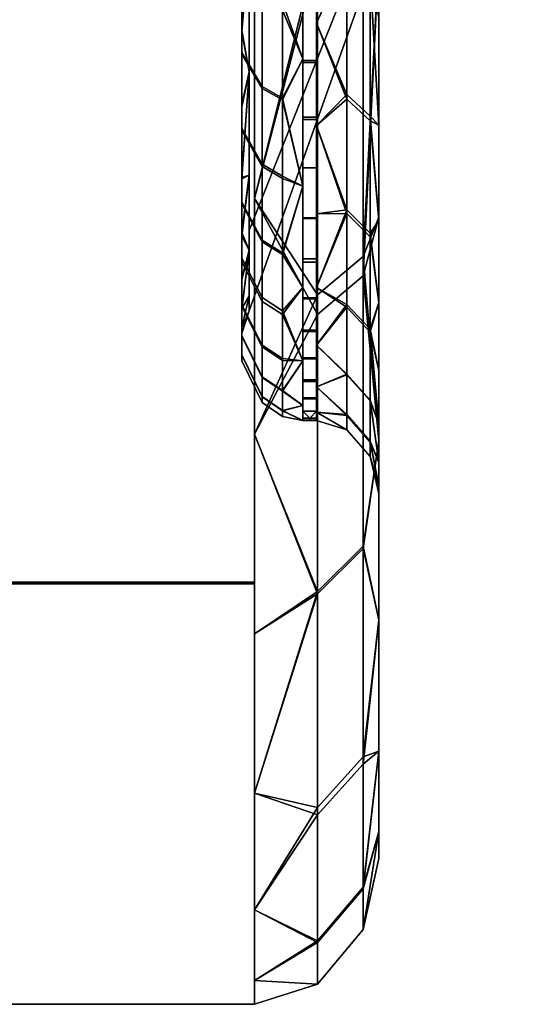
# Model space of a CAD drawing. Units: metres. Extents: x -0.476 to 0.123, y -0.266 to 0.261.
# Drawn here: x 0.113 to 0.118, y -0.264 to -0.255 of the extents above; entities that cross this region are included whole.
import ezdxf

# ---------------------------------------------------------------- set-up
doc = ezdxf.new("R2010")
doc.units = ezdxf.units.M
doc.header["$MEASUREMENT"] = 0
doc.layers.add('72_NURUS_FLT_D3_FLT_T_CASTOR', color=7, linetype='Continuous')
doc.layers.add('72_NURUS_INSERT', color=7, linetype='Continuous')

# ---------------------------------------------------------------- blocks, each defined once
blk = doc.blocks.new('72NURUS_FLT_D3_FLAT_T_CASTOR')
at = {"color": 0, "invisible_edges": 12}
for points in [[(0.2759391, -0.2150897, 0.000915), (0.2699061, -0.2150897, 0.000915), (0.2699061, -0.2271379, 0.0092522)], [(0.2699061, -0.2271379, 0.0092522), (0.2759391, -0.2271379, 0.0092522), (0.2759391, -0.2150897, 0.000915)], [(0.2759391, -0.2271242, 0.0340614), (0.2699061, -0.2271242, 0.0340614), (0.2699061, -0.2159022, 0.0421303)], [(0.2699061, -0.2159022, 0.0421303), (0.2759391, -0.2159022, 0.0421303), (0.2759391, -0.2271242, 0.0340614)], [(0.2769931, -0.2206658, 0.0391235), (0.2765526, -0.2209581, 0.0395459), (0.2765526, -0.2243354, 0.0369271)], [(0.2765526, -0.2243354, 0.0369271), (0.2769931, -0.2239635, 0.0365665), (0.2769931, -0.2206658, 0.0391235)], [(0.2765526, -0.2210701, 0.0038202), (0.2769931, -0.2207752, 0.0042409), (0.2769931, -0.2241517, 0.0069079)], [(0.2758189, -0.2208874, 0.011676), (0.275817, -0.22109, 0.0115119), (0.275817, -0.2219858, 0.0126196)], [(0.275817, -0.2219858, 0.0126196), (0.2758189, -0.2217686, 0.0127658), (0.2758189, -0.2208874, 0.011676)], [(0.275817, -0.2211604, 0.0317029), (0.2758189, -0.2209566, 0.0315401), (0.2758189, -0.2217855, 0.030506)], [(0.275817, -0.2219858, 0.0126196), (0.275817, -0.22109, 0.0115119), (0.2760136, -0.2213996, 0.0112611)], [(0.2769931, -0.2241517, 0.0069079), (0.2765526, -0.2245281, 0.0065516), (0.2765526, -0.2210701, 0.0038202)], [(0.2770619, -0.2212325, 0.0103306), (0.276836, -0.2210439, 0.0104993), (0.276836, -0.2224395, 0.0121246)], [(0.276836, -0.22105, 0.0327892), (0.2770619, -0.2212388, 0.0329578), (0.2770619, -0.2226043, 0.0313739)], [(0.2770619, -0.2226043, 0.0313739), (0.276836, -0.2223952, 0.0312289), (0.276836, -0.22105, 0.0327892)], [(0.2758189, -0.2217855, 0.030506), (0.275817, -0.2220029, 0.0306519), (0.275817, -0.2211604, 0.0317029)], [(0.275817, -0.2211604, 0.0317029), (0.275817, -0.2220029, 0.0306519), (0.2760136, -0.2223351, 0.0308747)], [(0.2760136, -0.2223351, 0.0308747), (0.2760136, -0.2214717, 0.0319517), (0.275817, -0.2211604, 0.0317029)], [(0.276836, -0.2224395, 0.0121246), (0.2770619, -0.2226493, 0.0119805), (0.2770619, -0.2212325, 0.0103306)], [(0.2760136, -0.2213996, 0.0112611), (0.2760136, -0.2223176, 0.0123963), (0.275817, -0.2219858, 0.0126196)], [(0.2760136, -0.2213996, 0.0112611), (0.276212, -0.2215028, 0.0111775), (0.276212, -0.2224281, 0.0123218)], [(0.276212, -0.2224281, 0.0123218), (0.2760136, -0.2223176, 0.0123963), (0.2760136, -0.2213996, 0.0112611)], [(0.276212, -0.2215755, 0.0320347), (0.2760136, -0.2214717, 0.0319517), (0.2760136, -0.2223351, 0.0308747)], [(0.2764105, -0.2214803, 0.0322007), (0.2765424, -0.2214803, 0.0322007), (0.2765424, -0.2220644, 0.0315104)], [(0.2765424, -0.2220644, 0.0315104), (0.2764105, -0.2220644, 0.0315104), (0.2764105, -0.2214803, 0.0322007)], [(0.2764105, -0.2220842, 0.0118092), (0.2765424, -0.2220842, 0.0118092), (0.2765424, -0.2214971, 0.0111129)], [(0.2765424, -0.2214971, 0.0111129), (0.2764105, -0.2214971, 0.0111129), (0.2764105, -0.2220842, 0.0118092)], [(0.2760136, -0.2223351, 0.0308747), (0.276212, -0.2224458, 0.0309489), (0.276212, -0.2215755, 0.0320347)], [(0.2758189, -0.2217686, 0.0127658), (0.275817, -0.2219858, 0.0126196), (0.275817, -0.222742, 0.0137458)], [(0.275817, -0.222742, 0.0137458), (0.2758189, -0.2225127, 0.0138737), (0.2758189, -0.2217686, 0.0127658)], [(0.275817, -0.2220029, 0.0306519), (0.2758189, -0.2217855, 0.030506), (0.2758189, -0.2224912, 0.0294561)], [(0.275817, -0.222742, 0.0137458), (0.275817, -0.2219858, 0.0126196), (0.2760136, -0.2223176, 0.0123963)], [(0.2758189, -0.2224912, 0.0294561), (0.275817, -0.2227202, 0.0295847), (0.275817, -0.2220029, 0.0306519)], [(0.2760136, -0.2230702, 0.0297811), (0.2760136, -0.2223351, 0.0308747), (0.275817, -0.2220029, 0.0306519)], [(0.275817, -0.2220029, 0.0306519), (0.275817, -0.2227202, 0.0295847), (0.2760136, -0.2230702, 0.0297811)], [(0.2764105, -0.2220644, 0.0315104), (0.2765424, -0.2220644, 0.0315104), (0.2765424, -0.2226142, 0.0307822)], [(0.2765424, -0.2226142, 0.0307822), (0.2764105, -0.2226142, 0.0307822), (0.2764105, -0.2220644, 0.0315104)], [(0.2764105, -0.2226358, 0.012543), (0.2765424, -0.2226358, 0.012543), (0.2765424, -0.2220842, 0.0118092)], [(0.2765424, -0.2220842, 0.0118092), (0.2764105, -0.2220842, 0.0118092), (0.2764105, -0.2226358, 0.012543)], [(0.2760136, -0.2223176, 0.0123963), (0.2760136, -0.2230925, 0.0135503), (0.275817, -0.222742, 0.0137458)], [(0.2760136, -0.2223176, 0.0123963), (0.276212, -0.2224281, 0.0123218), (0.276212, -0.2232093, 0.0134851)], [(0.276212, -0.2232093, 0.0134851), (0.2760136, -0.2230925, 0.0135503), (0.2760136, -0.2223176, 0.0123963)], [(0.276212, -0.2224458, 0.0309489), (0.2760136, -0.2223351, 0.0308747), (0.2760136, -0.2230702, 0.0297811)], [(0.2760136, -0.2230702, 0.0297811), (0.276212, -0.2231868, 0.0298465), (0.276212, -0.2224458, 0.0309489)], [(0.276836, -0.2223952, 0.0312289), (0.2770619, -0.2226043, 0.0313739), (0.2770619, -0.2237372, 0.0296706)], [(0.2770619, -0.2237372, 0.0296706), (0.276836, -0.2235113, 0.0295511), (0.276836, -0.2223952, 0.0312289)], [(0.2770619, -0.2226493, 0.0119805), (0.276836, -0.2224395, 0.0121246), (0.276836, -0.2235471, 0.0138059)], [(0.275817, -0.2227202, 0.0295847), (0.2758189, -0.2224912, 0.0294561), (0.2758189, -0.2232125, 0.0281396)], [(0.2758189, -0.2225127, 0.0138737), (0.275817, -0.222742, 0.0137458), (0.275817, -0.2234387, 0.0150181)], [(0.275817, -0.2234387, 0.0150181), (0.2758189, -0.223198, 0.0151254), (0.2758189, -0.2225127, 0.0138737)], [(0.2764105, -0.2226142, 0.0307822), (0.2765424, -0.2226142, 0.0307822), (0.2765424, -0.2231047, 0.0300517)], [(0.2765424, -0.2231047, 0.0300517), (0.2764105, -0.2231047, 0.0300517), (0.2764105, -0.2226142, 0.0307822)], [(0.2764105, -0.2231066, 0.013246), (0.2765424, -0.2231066, 0.013246), (0.2765424, -0.2226358, 0.012543)], [(0.2765424, -0.2226358, 0.012543), (0.2764105, -0.2226358, 0.012543), (0.2764105, -0.2231066, 0.013246)], [(0.276836, -0.2235471, 0.0138059), (0.2770619, -0.2237736, 0.0136873), (0.2770619, -0.2226493, 0.0119805)], [(0.2758189, -0.2232125, 0.0281396), (0.275817, -0.2234534, 0.0282465), (0.275817, -0.2227202, 0.0295847)], [(0.275817, -0.2227202, 0.0295847), (0.275817, -0.2234534, 0.0282465), (0.2760136, -0.2238215, 0.0284098)], [(0.2760136, -0.2238215, 0.0284098), (0.2760136, -0.2230702, 0.0297811), (0.275817, -0.2227202, 0.0295847)], [(0.275817, -0.2234387, 0.0150181), (0.275817, -0.222742, 0.0137458), (0.2760136, -0.2230925, 0.0135503)], [(0.2760136, -0.2230925, 0.0135503), (0.2760136, -0.2238064, 0.014854), (0.275817, -0.2234387, 0.0150181)], [(0.276212, -0.2231868, 0.0298465), (0.2760136, -0.2230702, 0.0297811), (0.2760136, -0.2238215, 0.0284098)], [(0.2760136, -0.2230925, 0.0135503), (0.276212, -0.2232093, 0.0134851), (0.276212, -0.223929, 0.0147994)], [(0.276212, -0.223929, 0.0147994), (0.2760136, -0.2238064, 0.014854), (0.2760136, -0.2230925, 0.0135503)], [(0.2764105, -0.2231047, 0.0300517), (0.2765424, -0.2231047, 0.0300517), (0.2765424, -0.2235909, 0.0292304)], [(0.2765424, -0.2235909, 0.0292304), (0.2764105, -0.2235909, 0.0292304), (0.2764105, -0.2231047, 0.0300517)], [(0.2764105, -0.2235973, 0.014076), (0.2765424, -0.2235973, 0.014076), (0.2765424, -0.2231066, 0.013246)], [(0.2765424, -0.2231066, 0.013246), (0.2764105, -0.2231066, 0.013246), (0.2764105, -0.2235973, 0.014076)], [(0.2758189, -0.223198, 0.0151254), (0.275817, -0.2234387, 0.0150181), (0.275817, -0.2239825, 0.0162715)], [(0.275817, -0.2239825, 0.0162715), (0.2758189, -0.223733, 0.0163586), (0.2758189, -0.223198, 0.0151254)], [(0.275817, -0.2234534, 0.0282465), (0.2758189, -0.2232125, 0.0281396), (0.2758189, -0.2237678, 0.0268441)], [(0.2760136, -0.2238215, 0.0284098), (0.276212, -0.2239441, 0.0284642), (0.276212, -0.2231868, 0.0298465)], [(0.275817, -0.2239825, 0.0162715), (0.275817, -0.2234387, 0.0150181), (0.2760136, -0.2238064, 0.014854)], [(0.2758189, -0.2237678, 0.0268441), (0.275817, -0.2240179, 0.0269296), (0.275817, -0.2234534, 0.0282465)], [(0.2760136, -0.2243999, 0.0270603), (0.2760136, -0.2238215, 0.0284098), (0.275817, -0.2234534, 0.0282465)], [(0.275817, -0.2234534, 0.0282465), (0.275817, -0.2240179, 0.0269296), (0.2760136, -0.2243999, 0.0270603)], [(0.276836, -0.2235113, 0.0295511), (0.2770619, -0.2237372, 0.0296706), (0.2770619, -0.2246973, 0.0277232)], [(0.2770619, -0.2246973, 0.0277232), (0.276836, -0.224457, 0.0276326), (0.276836, -0.2235113, 0.0295511)], [(0.2764105, -0.2235909, 0.0292304), (0.2765424, -0.2235909, 0.0292304), (0.2765424, -0.2239865, 0.0284665)], [(0.2765424, -0.2239865, 0.0284665), (0.2764105, -0.2239865, 0.0284665), (0.2764105, -0.2235909, 0.0292304)], [(0.2764105, -0.2240198, 0.0148975), (0.2765424, -0.2240198, 0.0148975), (0.2765424, -0.2235973, 0.014076)], [(0.2765424, -0.2235973, 0.014076), (0.2764105, -0.2235973, 0.014076), (0.2764105, -0.2240198, 0.0148975)], [(0.2770619, -0.2237736, 0.0136873), (0.276836, -0.2235471, 0.0138059), (0.276836, -0.22443, 0.0155969)], [(0.2758189, -0.223733, 0.0163586), (0.275817, -0.2239825, 0.0162715), (0.275817, -0.2244318, 0.01764)], [(0.275817, -0.2244318, 0.01764), (0.2758189, -0.224175, 0.0177049), (0.2758189, -0.223733, 0.0163586)], [(0.275817, -0.2240179, 0.0269296), (0.2758189, -0.2237678, 0.0268441), (0.2758189, -0.2241924, 0.0255264)], [(0.2760136, -0.2238064, 0.014854), (0.2760136, -0.2243637, 0.0161385), (0.275817, -0.2239825, 0.0162715)], [(0.2760136, -0.2238064, 0.014854), (0.276212, -0.223929, 0.0147994), (0.276212, -0.2244907, 0.0160942)], [(0.276212, -0.2244907, 0.0160942), (0.2760136, -0.2243637, 0.0161385), (0.2760136, -0.2238064, 0.014854)], [(0.276836, -0.22443, 0.0155969), (0.2770619, -0.2246698, 0.0155053), (0.2770619, -0.2237736, 0.0136873)], [(0.276212, -0.2239441, 0.0284642), (0.2760136, -0.2238215, 0.0284098), (0.2760136, -0.2243999, 0.0270603)], [(0.275817, -0.2244318, 0.01764), (0.275817, -0.2239825, 0.0162715), (0.2760136, -0.2243637, 0.0161385)], [(0.2760136, -0.2243999, 0.0270603), (0.276212, -0.2245273, 0.0271039), (0.276212, -0.2239441, 0.0284642)], [(0.2764105, -0.2239865, 0.0284665), (0.2765424, -0.2239865, 0.0284665), (0.2765424, -0.2243669, 0.0276182)], [(0.2765424, -0.2243669, 0.0276182), (0.2764105, -0.2243669, 0.0276182), (0.2764105, -0.2239865, 0.0284665)], [(0.2769931, -0.2239635, 0.0365665), (0.2765526, -0.2243354, 0.0369271), (0.2765526, -0.2272144, 0.0336029)], [(0.2765526, -0.2272144, 0.0336029), (0.2769931, -0.2267745, 0.0333208), (0.2769931, -0.2239635, 0.0365665)], [(0.2758189, -0.2241924, 0.0255264), (0.275817, -0.2244495, 0.0255902), (0.275817, -0.2240179, 0.0269296)], [(0.275817, -0.2240179, 0.0269296), (0.275817, -0.2244495, 0.0255902), (0.2760136, -0.2248422, 0.0256878)], [(0.2760136, -0.2248422, 0.0256878), (0.2760136, -0.2243999, 0.0270603), (0.275817, -0.2240179, 0.0269296)], [(0.2764105, -0.2243752, 0.0156969), (0.2765424, -0.2243752, 0.0156969), (0.2765424, -0.2240198, 0.0148975)], [(0.2765424, -0.2240198, 0.0148975), (0.2764105, -0.2240198, 0.0148975), (0.2764105, -0.2243752, 0.0156969)], [(0.2758189, -0.224175, 0.0177049), (0.275817, -0.2244318, 0.01764), (0.275817, -0.2247317, 0.0189489)], [(0.275817, -0.2247317, 0.0189489), (0.2758189, -0.2244701, 0.0189926), (0.2758189, -0.224175, 0.0177049)], [(0.2765526, -0.2245281, 0.0065516), (0.2769931, -0.2241517, 0.0069079), (0.2769931, -0.2267952, 0.0100035)], [(0.275817, -0.2244495, 0.0255902), (0.2758189, -0.2241924, 0.0255264), (0.2758189, -0.2244767, 0.0242657)], [(0.2760136, -0.2243637, 0.0161385), (0.2760136, -0.2248241, 0.0175408), (0.275817, -0.2244318, 0.01764)], [(0.2760136, -0.2243637, 0.0161385), (0.276212, -0.2244907, 0.0160942), (0.276212, -0.2249548, 0.0175078)], [(0.276212, -0.2249548, 0.0175078), (0.2760136, -0.2248241, 0.0175408), (0.2760136, -0.2243637, 0.0161385)], [(0.2764105, -0.2243669, 0.0276182), (0.2765424, -0.2243669, 0.0276182), (0.2765424, -0.2246788, 0.0268006)], [(0.2765424, -0.2246788, 0.0268006), (0.2764105, -0.2246788, 0.0268006), (0.2764105, -0.2243669, 0.0276182)], [(0.2764105, -0.2246922, 0.0165328), (0.2765424, -0.2246922, 0.0165328), (0.2765424, -0.2243752, 0.0156969)], [(0.2765424, -0.2243752, 0.0156969), (0.2764105, -0.2243752, 0.0156969), (0.2764105, -0.2246922, 0.0165328)], [(0.275817, -0.2247317, 0.0189489), (0.275817, -0.2244318, 0.01764), (0.2760136, -0.2248241, 0.0175408)], [(0.2758189, -0.2244767, 0.0242657), (0.275817, -0.2247384, 0.0243087), (0.275817, -0.2244495, 0.0255902)], [(0.2760136, -0.2251383, 0.0243746), (0.2760136, -0.2248422, 0.0256878), (0.275817, -0.2244495, 0.0255902)], [(0.275817, -0.2244495, 0.0255902), (0.275817, -0.2247384, 0.0243087), (0.2760136, -0.2251383, 0.0243746)], [(0.2758189, -0.2244701, 0.0189926), (0.275817, -0.2247317, 0.0189489), (0.275817, -0.2249198, 0.0203467)], [(0.275817, -0.2249198, 0.0203467), (0.2758189, -0.2246552, 0.0203678), (0.2758189, -0.2244701, 0.0189926)], [(0.275817, -0.2247384, 0.0243087), (0.2758189, -0.2244767, 0.0242657), (0.2758189, -0.2246567, 0.0229099)], [(0.276212, -0.2245273, 0.0271039), (0.2760136, -0.2243999, 0.0270603), (0.2760136, -0.2248422, 0.0256878)], [(0.2770619, -0.2246698, 0.0155053), (0.276836, -0.22443, 0.0155969), (0.276836, -0.2251134, 0.0176013)], [(0.276836, -0.224457, 0.0276326), (0.2770619, -0.2246973, 0.0277232), (0.2770619, -0.2253575, 0.0257775)], [(0.2770619, -0.2253575, 0.0257775), (0.276836, -0.2251074, 0.0257159), (0.276836, -0.224457, 0.0276326)], [(0.2760136, -0.2248422, 0.0256878), (0.276212, -0.2249731, 0.0257203), (0.276212, -0.2245273, 0.0271039)], [(0.2769931, -0.2267952, 0.0100035), (0.2765526, -0.2272356, 0.0097221), (0.2765526, -0.2245281, 0.0065516)], [(0.2758189, -0.2246552, 0.0203678), (0.275817, -0.2249198, 0.0203467), (0.275817, -0.2249764, 0.0216474)], [(0.275817, -0.2249764, 0.0216474), (0.2758189, -0.2247108, 0.0216474), (0.2758189, -0.2246552, 0.0203678)], [(0.2758189, -0.2246567, 0.0229099), (0.275817, -0.2249214, 0.0229307), (0.275817, -0.2247384, 0.0243087)], [(0.275817, -0.2249214, 0.0229307), (0.2758189, -0.2246567, 0.0229099), (0.2758189, -0.2247108, 0.0216474)], [(0.2758189, -0.2247108, 0.0216474), (0.275817, -0.2249764, 0.0216474), (0.275817, -0.2249214, 0.0229307)], [(0.2760136, -0.2248241, 0.0175408), (0.2760136, -0.2251314, 0.0188821), (0.275817, -0.2247317, 0.0189489)], [(0.275817, -0.2249198, 0.0203467), (0.275817, -0.2247317, 0.0189489), (0.2760136, -0.2251314, 0.0188821)], [(0.275817, -0.2247384, 0.0243087), (0.275817, -0.2249214, 0.0229307), (0.2760136, -0.2253258, 0.0229624)], [(0.2760136, -0.2253258, 0.0229624), (0.2760136, -0.2251383, 0.0243746), (0.275817, -0.2247384, 0.0243087)], [(0.2764105, -0.2246788, 0.0268006), (0.2765424, -0.2246788, 0.0268006), (0.2765424, -0.2249485, 0.0259541)], [(0.2765424, -0.2249485, 0.0259541), (0.2764105, -0.2249485, 0.0259541), (0.2764105, -0.2246788, 0.0268006)], [(0.2764105, -0.224957, 0.0173703), (0.2765424, -0.224957, 0.0173703), (0.2765424, -0.2246922, 0.0165328)], [(0.2765424, -0.2246922, 0.0165328), (0.2764105, -0.2246922, 0.0165328), (0.2764105, -0.224957, 0.0173703)], [(0.276836, -0.2251134, 0.0176013), (0.2770619, -0.2253636, 0.0175401), (0.2770619, -0.2246698, 0.0155053)], [(0.2760136, -0.2248241, 0.0175408), (0.276212, -0.2249548, 0.0175078), (0.276212, -0.2252647, 0.0188599)], [(0.276212, -0.2252647, 0.0188599), (0.2760136, -0.2251314, 0.0188821), (0.2760136, -0.2248241, 0.0175408)], [(0.276212, -0.2249731, 0.0257203), (0.2760136, -0.2248422, 0.0256878), (0.2760136, -0.2251383, 0.0243746)], [(0.275817, -0.2249764, 0.0216474), (0.275817, -0.2249198, 0.0203467), (0.2760136, -0.2253242, 0.0203146)], [(0.2760136, -0.2251314, 0.0188821), (0.2760136, -0.2253242, 0.0203146), (0.275817, -0.2249198, 0.0203467)], [(0.2760136, -0.2253822, 0.0216474), (0.2760136, -0.2253258, 0.0229624), (0.275817, -0.2249214, 0.0229307)], [(0.275817, -0.2249214, 0.0229307), (0.275817, -0.2249764, 0.0216474), (0.2760136, -0.2253822, 0.0216474)], [(0.2764105, -0.2249485, 0.0259541), (0.2765424, -0.2249485, 0.0259541), (0.2765424, -0.2251616, 0.0251299)], [(0.2765424, -0.2251616, 0.0251299), (0.2764105, -0.2251616, 0.0251299), (0.2764105, -0.2249485, 0.0259541)], [(0.2760136, -0.2253242, 0.0203146), (0.2760136, -0.2253822, 0.0216474), (0.275817, -0.2249764, 0.0216474)], [(0.2760136, -0.2251383, 0.0243746), (0.276212, -0.2252716, 0.0243965), (0.276212, -0.2249731, 0.0257203)], [(0.2764105, -0.2251764, 0.0182303), (0.2765424, -0.2251764, 0.0182303), (0.2765424, -0.224957, 0.0173703)], [(0.2765424, -0.224957, 0.0173703), (0.2764105, -0.224957, 0.0173703), (0.2764105, -0.2251764, 0.0182303)], [(0.2760136, -0.2251314, 0.0188821), (0.276212, -0.2252647, 0.0188599), (0.276212, -0.225459, 0.0203038)], [(0.276212, -0.225459, 0.0203038), (0.2760136, -0.2253242, 0.0203146), (0.2760136, -0.2251314, 0.0188821)], [(0.276212, -0.2252716, 0.0243965), (0.2760136, -0.2251383, 0.0243746), (0.2760136, -0.2253258, 0.0229624)], [(0.276836, -0.2251074, 0.0257159), (0.2770619, -0.2253575, 0.0257775), (0.2770619, -0.2257547, 0.0238213)], [(0.2770619, -0.2257547, 0.0238213), (0.276836, -0.2254987, 0.0237889), (0.276836, -0.2251074, 0.0257159)], [(0.2770619, -0.2253636, 0.0175401), (0.276836, -0.2251134, 0.0176013), (0.276836, -0.2255077, 0.0195723)], [(0.2764105, -0.2251616, 0.0251299), (0.2765424, -0.2251616, 0.0251299), (0.2765424, -0.2253365, 0.0242541)], [(0.2765424, -0.2253365, 0.0242541), (0.2764105, -0.2253365, 0.0242541), (0.2764105, -0.2251616, 0.0251299)], [(0.2764105, -0.225344, 0.0190853), (0.2765424, -0.225344, 0.0190853), (0.2765424, -0.2251764, 0.0182303)], [(0.2765424, -0.2251764, 0.0182303), (0.2764105, -0.2251764, 0.0182303), (0.2764105, -0.225344, 0.0190853)], [(0.2760136, -0.2253258, 0.0229624), (0.276212, -0.2254606, 0.022973), (0.276212, -0.2252716, 0.0243965)], [(0.2760136, -0.2253242, 0.0203146), (0.276212, -0.225459, 0.0203038), (0.276212, -0.2255174, 0.0216474)], [(0.276212, -0.2255174, 0.0216474), (0.2760136, -0.2253822, 0.0216474), (0.2760136, -0.2253242, 0.0203146)], [(0.276212, -0.2254606, 0.022973), (0.2760136, -0.2253258, 0.0229624), (0.2760136, -0.2253822, 0.0216474)], [(0.2764105, -0.2253365, 0.0242541), (0.2765424, -0.2253365, 0.0242541), (0.2765424, -0.225464, 0.0233424)], [(0.2765424, -0.225464, 0.0233424), (0.2764105, -0.225464, 0.0233424), (0.2764105, -0.2253365, 0.0242541)], [(0.2760136, -0.2253822, 0.0216474), (0.276212, -0.2255174, 0.0216474), (0.276212, -0.2254606, 0.022973)], [(0.2764105, -0.2254634, 0.0199473), (0.2765424, -0.2254634, 0.0199473), (0.2765424, -0.225344, 0.0190853)], [(0.2765424, -0.225344, 0.0190853), (0.2764105, -0.225344, 0.0190853), (0.2764105, -0.2254634, 0.0199473)], [(0.276836, -0.2255077, 0.0195723), (0.2770619, -0.2257639, 0.0195409), (0.2770619, -0.2253636, 0.0175401)], [(0.276836, -0.2254987, 0.0237889), (0.2770619, -0.2257547, 0.0238213), (0.2770619, -0.2259045, 0.0216474)], [(0.2770619, -0.2259045, 0.0216474), (0.276836, -0.2256462, 0.0216474), (0.276836, -0.2254987, 0.0237889)], [(0.2770619, -0.2257639, 0.0195409), (0.276836, -0.2255077, 0.0195723), (0.276836, -0.2256462, 0.0216474)], [(0.2764105, -0.225533, 0.022507), (0.2764764, -0.225533, 0.022507), (0.2764764, -0.2255508, 0.0220774)], [(0.2764764, -0.2255508, 0.0220774), (0.2764105, -0.2255508, 0.0220774), (0.2764105, -0.225533, 0.022507)], [(0.2764105, -0.2255508, 0.0212181), (0.2764764, -0.2255508, 0.0212181), (0.2764764, -0.225533, 0.0207891)], [(0.2764764, -0.225533, 0.0207891), (0.2764105, -0.225533, 0.0207891), (0.2764105, -0.2255508, 0.0212181)], [(0.2764764, -0.225533, 0.022507), (0.2765424, -0.225533, 0.022507), (0.2765424, -0.2255508, 0.0220774)], [(0.2765424, -0.2255508, 0.0220774), (0.2764764, -0.2255508, 0.0220774), (0.2764764, -0.225533, 0.022507)], [(0.2764764, -0.2255508, 0.0212181), (0.2765424, -0.2255508, 0.0212181), (0.2765424, -0.225533, 0.0207891)], [(0.2765424, -0.225533, 0.0207891), (0.2764764, -0.225533, 0.0207891), (0.2764764, -0.2255508, 0.0212181)], [(0.276836, -0.2256462, 0.0216474), (0.2770619, -0.2259045, 0.0216474), (0.2770619, -0.2257639, 0.0195409)], [(0.2769931, -0.2267745, 0.0333208), (0.2765526, -0.2272144, 0.0336029), (0.2765526, -0.2293078, 0.0298687)], [(0.2765526, -0.2293078, 0.0298687), (0.2769931, -0.2288185, 0.0296747), (0.2769931, -0.2267745, 0.0333208)], [(0.2765526, -0.2272356, 0.0097221), (0.2769931, -0.2267952, 0.0100035), (0.2769931, -0.228889, 0.0137845)], [(0.2759391, -0.2312168, 0.0216474), (0.2699061, -0.2312168, 0.0216474), (0.2699061, -0.2271242, 0.0340614)], [(0.2699061, -0.2271242, 0.0340614), (0.2759391, -0.2271242, 0.0340614), (0.2759391, -0.2312168, 0.0216474)], [(0.2759391, -0.2271379, 0.0092522), (0.2699061, -0.2271379, 0.0092522), (0.2699061, -0.2312168, 0.0216474)], [(0.2699061, -0.2312168, 0.0216474), (0.2759391, -0.2312168, 0.0216474), (0.2759391, -0.2271379, 0.0092522)], [(0.2769931, -0.228889, 0.0137845), (0.2765526, -0.2293799, 0.0135944), (0.2765526, -0.2272356, 0.0097221)], [(0.2769931, -0.2288185, 0.0296747), (0.2765526, -0.2293078, 0.0298687), (0.2765526, -0.2306002, 0.0257794)], [(0.2765526, -0.2306002, 0.0257794), (0.2769931, -0.2300804, 0.0256818), (0.2769931, -0.2288185, 0.0296747)], [(0.2765526, -0.2293799, 0.0135944), (0.2769931, -0.228889, 0.0137845), (0.2769931, -0.2300967, 0.0176932)], [(0.2769931, -0.2300967, 0.0176932), (0.2765526, -0.2306169, 0.0175976), (0.2765526, -0.2293799, 0.0135944)], [(0.2769931, -0.2300804, 0.0256818), (0.2765526, -0.2306002, 0.0257794), (0.2765526, -0.2310202, 0.0216474)], [(0.2765526, -0.2310202, 0.0216474), (0.2769931, -0.2304905, 0.0216474), (0.2769931, -0.2300804, 0.0256818)], [(0.2765526, -0.2306169, 0.0175976), (0.2769931, -0.2300967, 0.0176932), (0.2769931, -0.2304905, 0.0216474)], [(0.2769931, -0.2304905, 0.0216474), (0.2765526, -0.2310202, 0.0216474), (0.2765526, -0.2306169, 0.0175976)]]:
    blk.add_3dface(points, dxfattribs=at)
at = {"color": 0}
for points in [[(0.2758894, -0.2214531, 0.0127024), (0.2758894, -0.2237138, 0.0169447), (0.2786253, -0.2168205, 0.0216474)], [(0.2758894, -0.2237138, 0.0169447), (0.2758894, -0.2244928, 0.0216474), (0.2786253, -0.2168205, 0.0216474)], [(0.2758894, -0.2244928, 0.0216474), (0.2758894, -0.2237138, 0.0263501), (0.2786253, -0.2168205, 0.0216474)], [(0.2758894, -0.2237138, 0.0263501), (0.2758894, -0.2214531, 0.0305924), (0.2786253, -0.2168205, 0.0216474)], [(0.2771457, -0.2213677, 0.0378427), (0.2771457, -0.2242622, 0.0353197), (0.2771457, -0.2196048, 0.0348697)], [(0.2771457, -0.2242622, 0.0079751), (0.2771457, -0.2213677, 0.0054521), (0.2771457, -0.2196048, 0.008425)], [(0.2771457, -0.2196048, 0.008425), (0.2771457, -0.2224054, 0.0111029), (0.2771457, -0.2242622, 0.0079751)], [(0.2771457, -0.2224054, 0.0321919), (0.2771457, -0.2196048, 0.0348697), (0.2771457, -0.2242622, 0.0353197)], [(0.2764105, -0.2220479, 0.0315309), (0.2764105, -0.2205835, 0.0331276), (0.276212, -0.2215755, 0.0320347)], [(0.2764105, -0.2205835, 0.0101671), (0.2764105, -0.2220479, 0.0117638), (0.276212, -0.2215028, 0.0111775)], [(0.2765424, -0.2205835, 0.0101671), (0.2765424, -0.2217025, 0.0113477), (0.276836, -0.2210439, 0.0104993)], [(0.2765424, -0.2217025, 0.0319471), (0.2765424, -0.2205835, 0.0331276), (0.276836, -0.22105, 0.0327892)], [(0.2769931, -0.2206658, 0.0391235), (0.2769931, -0.2239635, 0.0365665), (0.2771457, -0.2210525, 0.0380659)], [(0.2759391, -0.2234028, 0.0052874), (0.2759391, -0.2208169, 0.0034364), (0.2765526, -0.2210701, 0.0038202)], [(0.2759391, -0.2208169, 0.0398583), (0.2759391, -0.2234028, 0.0380074), (0.2765526, -0.2209581, 0.0395459)], [(0.2769931, -0.2241517, 0.0069079), (0.2769931, -0.2207752, 0.0042409), (0.2771457, -0.2210525, 0.0052288)], [(0.2758189, -0.2208874, 0.011676), (0.2758189, -0.2217686, 0.0127658), (0.2758894, -0.220923, 0.0120434)], [(0.2758894, -0.220923, 0.0312514), (0.2758894, -0.2221757, 0.0295545), (0.2758189, -0.2217855, 0.030506)], [(0.2758189, -0.2217855, 0.030506), (0.2758189, -0.2209566, 0.0315401), (0.2758894, -0.220923, 0.0312514)], [(0.2758894, -0.2221757, 0.0137403), (0.2758894, -0.220923, 0.0120434), (0.2758189, -0.2217686, 0.0127658)], [(0.2765526, -0.2243354, 0.0369271), (0.2765526, -0.2209581, 0.0395459), (0.2759391, -0.2234028, 0.0380074)], [(0.2765526, -0.2210701, 0.0038202), (0.2765526, -0.2245281, 0.0065516), (0.2759391, -0.2234028, 0.0052874)], [(0.276836, -0.2224395, 0.0121246), (0.276836, -0.2210439, 0.0104993), (0.2765424, -0.2217025, 0.0113477)], [(0.276836, -0.22105, 0.0327892), (0.276836, -0.2223952, 0.0312289), (0.2765424, -0.2217025, 0.0319471)], [(0.2771457, -0.2210525, 0.0052288), (0.2771457, -0.2235851, 0.0072971), (0.2769931, -0.2241517, 0.0069079)], [(0.2771457, -0.2235851, 0.0359977), (0.2771457, -0.2210525, 0.0380659), (0.2769931, -0.2239635, 0.0365665)], [(0.2771457, -0.2226917, 0.0114556), (0.2771457, -0.221648, 0.0102538), (0.2770619, -0.2212325, 0.0103306)], [(0.2770619, -0.2212325, 0.0103306), (0.2770619, -0.2226493, 0.0119805), (0.2771457, -0.2226917, 0.0114556)], [(0.2771457, -0.221648, 0.0330409), (0.2771457, -0.2226917, 0.0318392), (0.2770619, -0.2212388, 0.0329578)], [(0.2770619, -0.2226043, 0.0313739), (0.2770619, -0.2212388, 0.0329578), (0.2771457, -0.2226917, 0.0318392)], [(0.276212, -0.2224281, 0.0123218), (0.276212, -0.2215028, 0.0111775), (0.2764105, -0.2220479, 0.0117638)], [(0.276212, -0.2215755, 0.0320347), (0.276212, -0.2224458, 0.0309489), (0.2764105, -0.2220479, 0.0315309)], [(0.2765424, -0.2217025, 0.0113477), (0.2765424, -0.2226951, 0.0126274), (0.276836, -0.2224395, 0.0121246)], [(0.2765424, -0.2226951, 0.0306674), (0.2765424, -0.2217025, 0.0319471), (0.276836, -0.2223952, 0.0312289)], [(0.2758189, -0.2217686, 0.0127658), (0.2758189, -0.2225127, 0.0138737), (0.2758894, -0.2221757, 0.0137403)], [(0.2758189, -0.2224912, 0.0294561), (0.2758189, -0.2217855, 0.030506), (0.2758894, -0.2221757, 0.0295545)], [(0.2764105, -0.2232819, 0.0297652), (0.2764105, -0.2220479, 0.0315309), (0.276212, -0.2224458, 0.0309489)], [(0.2764105, -0.2220479, 0.0117638), (0.2764105, -0.2232819, 0.0135296), (0.276212, -0.2224281, 0.0123218)], [(0.2758894, -0.2221757, 0.0295545), (0.2758894, -0.2231751, 0.0277103), (0.2758189, -0.2232125, 0.0281396)], [(0.2758189, -0.2232125, 0.0281396), (0.2758189, -0.2224912, 0.0294561), (0.2758894, -0.2221757, 0.0295545)], [(0.2758894, -0.2231751, 0.0155844), (0.2758894, -0.2221757, 0.0137403), (0.2758189, -0.223198, 0.0151254)], [(0.2758189, -0.2225127, 0.0138737), (0.2758189, -0.223198, 0.0151254), (0.2758894, -0.2221757, 0.0137403)], [(0.276212, -0.2232093, 0.0134851), (0.276212, -0.2224281, 0.0123218), (0.2764105, -0.2232819, 0.0135296)], [(0.276212, -0.2224458, 0.0309489), (0.276212, -0.2231868, 0.0298465), (0.2764105, -0.2232819, 0.0297652)], [(0.276836, -0.2223952, 0.0312289), (0.276836, -0.2235113, 0.0295511), (0.2765424, -0.2226951, 0.0306674)], [(0.276836, -0.2235471, 0.0138059), (0.276836, -0.2224395, 0.0121246), (0.2765424, -0.2226951, 0.0126274)], [(0.2771457, -0.2242622, 0.0353197), (0.2771457, -0.2266226, 0.032331), (0.2771457, -0.2224054, 0.0321919)], [(0.2771457, -0.2266226, 0.0109637), (0.2771457, -0.2242622, 0.0079751), (0.2771457, -0.2224054, 0.0111029)], [(0.2771457, -0.2224054, 0.0111029), (0.2771457, -0.2245127, 0.0143095), (0.2771457, -0.2266226, 0.0109637)], [(0.2771457, -0.2245127, 0.0289852), (0.2771457, -0.2224054, 0.0321919), (0.2771457, -0.2266226, 0.032331)], [(0.2771457, -0.2226917, 0.0318392), (0.2771457, -0.223615, 0.0305504), (0.2770619, -0.2226043, 0.0313739)], [(0.2770619, -0.2237372, 0.0296706), (0.2770619, -0.2226043, 0.0313739), (0.2771457, -0.223615, 0.0305504)], [(0.2771457, -0.223615, 0.0127444), (0.2771457, -0.2226917, 0.0114556), (0.2770619, -0.2226493, 0.0119805)], [(0.2770619, -0.2226493, 0.0119805), (0.2770619, -0.2237736, 0.0136873), (0.2771457, -0.223615, 0.0127444)], [(0.2765424, -0.2226951, 0.0126274), (0.2765424, -0.2235518, 0.013994), (0.276836, -0.2235471, 0.0138059)], [(0.2765424, -0.2235518, 0.0293008), (0.2765424, -0.2226951, 0.0306674), (0.276836, -0.2235113, 0.0295511)], [(0.2758894, -0.2231751, 0.0277103), (0.2758894, -0.2239026, 0.0257532), (0.2758189, -0.2237678, 0.0268441)], [(0.2758189, -0.2237678, 0.0268441), (0.2758189, -0.2232125, 0.0281396), (0.2758894, -0.2231751, 0.0277103)], [(0.2758894, -0.2239026, 0.0175416), (0.2758894, -0.2231751, 0.0155844), (0.2758189, -0.223733, 0.0163586)], [(0.2758189, -0.223198, 0.0151254), (0.2758189, -0.223733, 0.0163586), (0.2758894, -0.2231751, 0.0155844)], [(0.276212, -0.2231868, 0.0298465), (0.276212, -0.2239441, 0.0284642), (0.2764105, -0.2232819, 0.0297652)], [(0.276212, -0.223929, 0.0147994), (0.276212, -0.2232093, 0.0134851), (0.2764105, -0.2232819, 0.0135296)], [(0.2764105, -0.2242643, 0.0278604), (0.2764105, -0.2232819, 0.0297652), (0.276212, -0.2239441, 0.0284642)], [(0.2764105, -0.2232819, 0.0135296), (0.2764105, -0.2242643, 0.0154343), (0.276212, -0.223929, 0.0147994)], [(0.2759391, -0.225687, 0.0074714), (0.2759391, -0.2234028, 0.0052874), (0.2765526, -0.2245281, 0.0065516)], [(0.2759391, -0.2234028, 0.0380074), (0.2759391, -0.225687, 0.0358234), (0.2765526, -0.2243354, 0.0369271)], [(0.2765424, -0.2242643, 0.0278604), (0.2765424, -0.2235518, 0.0293008), (0.276836, -0.2235113, 0.0295511)], [(0.276836, -0.2235113, 0.0295511), (0.276836, -0.224457, 0.0276326), (0.2765424, -0.2242643, 0.0278604)], [(0.2765424, -0.2235518, 0.013994), (0.2765424, -0.2242643, 0.0154343), (0.276836, -0.2235471, 0.0138059)], [(0.276836, -0.22443, 0.0155969), (0.276836, -0.2235471, 0.0138059), (0.2765424, -0.2242643, 0.0154343)], [(0.2771457, -0.2235851, 0.0072971), (0.2771457, -0.2257482, 0.0097186), (0.2769931, -0.2241517, 0.0069079)], [(0.2771457, -0.2257482, 0.0335762), (0.2771457, -0.2235851, 0.0359977), (0.2769931, -0.2239635, 0.0365665)], [(0.2771457, -0.22441, 0.014109), (0.2771457, -0.223615, 0.0127444), (0.2770619, -0.2237736, 0.0136873)], [(0.2771457, -0.223615, 0.0305504), (0.2771457, -0.22441, 0.0291857), (0.2770619, -0.2237372, 0.0296706)], [(0.2758189, -0.223733, 0.0163586), (0.2758189, -0.224175, 0.0177049), (0.2758894, -0.2239026, 0.0175416)], [(0.2758189, -0.2241924, 0.0255264), (0.2758189, -0.2237678, 0.0268441), (0.2758894, -0.2239026, 0.0257532)], [(0.2770619, -0.2246973, 0.0277232), (0.2770619, -0.2237372, 0.0296706), (0.2771457, -0.22441, 0.0291857)], [(0.2770619, -0.2237736, 0.0136873), (0.2770619, -0.2246698, 0.0155053), (0.2771457, -0.22441, 0.014109)], [(0.2758894, -0.2239026, 0.0257532), (0.2758894, -0.2243445, 0.0237196), (0.2758189, -0.2244767, 0.0242657)], [(0.2758189, -0.2244767, 0.0242657), (0.2758189, -0.2241924, 0.0255264), (0.2758894, -0.2239026, 0.0257532)], [(0.2758894, -0.2243445, 0.0195752), (0.2758894, -0.2239026, 0.0175416), (0.2758189, -0.2244701, 0.0189926)], [(0.2758189, -0.224175, 0.0177049), (0.2758189, -0.2244701, 0.0189926), (0.2758894, -0.2239026, 0.0175416)], [(0.276212, -0.2244907, 0.0160942), (0.276212, -0.223929, 0.0147994), (0.2764105, -0.2242643, 0.0154343)], [(0.276212, -0.2239441, 0.0284642), (0.276212, -0.2245273, 0.0271039), (0.2764105, -0.2242643, 0.0278604)], [(0.2769931, -0.2239635, 0.0365665), (0.2769931, -0.2267745, 0.0333208), (0.2771457, -0.2257482, 0.0335762)], [(0.2769931, -0.2267952, 0.0100035), (0.2769931, -0.2241517, 0.0069079), (0.2771457, -0.2257482, 0.0097186)], [(0.2764105, -0.2249782, 0.0258495), (0.2764105, -0.2242643, 0.0278604), (0.276212, -0.2245273, 0.0271039)], [(0.2764105, -0.2242643, 0.0154343), (0.2764105, -0.2249782, 0.0174453), (0.276212, -0.2244907, 0.0160942)], [(0.2765424, -0.2242643, 0.0154343), (0.2765424, -0.2248256, 0.0169345), (0.276836, -0.22443, 0.0155969)], [(0.2765424, -0.2248256, 0.0263603), (0.2765424, -0.2242643, 0.0278604), (0.276836, -0.224457, 0.0276326)], [(0.2758894, -0.2243445, 0.0237196), (0.2758894, -0.2244928, 0.0216474), (0.2758189, -0.2246567, 0.0229099)], [(0.2758189, -0.2246567, 0.0229099), (0.2758189, -0.2244767, 0.0242657), (0.2758894, -0.2243445, 0.0237196)], [(0.2758894, -0.2244928, 0.0216474), (0.2758894, -0.2243445, 0.0195752), (0.2758189, -0.2246552, 0.0203678)], [(0.2758189, -0.2244701, 0.0189926), (0.2758189, -0.2246552, 0.0203678), (0.2758894, -0.2243445, 0.0195752)], [(0.2765526, -0.2272144, 0.0336029), (0.2765526, -0.2243354, 0.0369271), (0.2759391, -0.225687, 0.0358234)], [(0.276836, -0.2251134, 0.0176013), (0.276836, -0.22443, 0.0155969), (0.2765424, -0.2248256, 0.0169345)], [(0.276836, -0.224457, 0.0276326), (0.276836, -0.2251074, 0.0257159), (0.2765424, -0.2248256, 0.0263603)], [(0.2771457, -0.2250699, 0.0155381), (0.2771457, -0.22441, 0.014109), (0.2770619, -0.2246698, 0.0155053)], [(0.2771457, -0.22441, 0.0291857), (0.2771457, -0.2250699, 0.0277567), (0.2770619, -0.2246973, 0.0277232)], [(0.2758894, -0.2244928, 0.0216474), (0.2758189, -0.2247108, 0.0216474), (0.2758189, -0.2246567, 0.0229099)], [(0.2758189, -0.2247108, 0.0216474), (0.2758894, -0.2244928, 0.0216474), (0.2758189, -0.2246552, 0.0203678)], [(0.2765526, -0.2245281, 0.0065516), (0.2765526, -0.2272356, 0.0097221), (0.2759391, -0.225687, 0.0074714)], [(0.276212, -0.2249548, 0.0175078), (0.276212, -0.2244907, 0.0160942), (0.2764105, -0.2249782, 0.0174453)], [(0.276212, -0.2245273, 0.0271039), (0.276212, -0.2249731, 0.0257203), (0.2764105, -0.2249782, 0.0258495)], [(0.2771457, -0.2266226, 0.032331), (0.2771457, -0.2283685, 0.0289786), (0.2771457, -0.2245127, 0.0289852)], [(0.2771457, -0.2283685, 0.0143162), (0.2771457, -0.2266226, 0.0109637), (0.2771457, -0.2245127, 0.0143095)], [(0.2771457, -0.2245127, 0.0143095), (0.2771457, -0.2258208, 0.0178841), (0.2771457, -0.2283685, 0.0143162)], [(0.2771457, -0.2258208, 0.0254107), (0.2771457, -0.2245127, 0.0289852), (0.2771457, -0.2283685, 0.0289786)], [(0.2771457, -0.2255891, 0.0170192), (0.2771457, -0.2250699, 0.0155381), (0.2770619, -0.2246698, 0.0155053)], [(0.2770619, -0.2246698, 0.0155053), (0.2770619, -0.2253636, 0.0175401), (0.2771457, -0.2255891, 0.0170192)], [(0.2771457, -0.2250699, 0.0277567), (0.2771457, -0.2255891, 0.0262756), (0.2770619, -0.2246973, 0.0277232)], [(0.2770619, -0.2253575, 0.0257775), (0.2770619, -0.2246973, 0.0277232), (0.2771457, -0.2255891, 0.0262756)], [(0.2765424, -0.2248256, 0.0169345), (0.2765424, -0.2252305, 0.01848), (0.276836, -0.2251134, 0.0176013)], [(0.2765424, -0.2252305, 0.0248148), (0.2765424, -0.2248256, 0.0263603), (0.276836, -0.2251074, 0.0257159)], [(0.276212, -0.2252647, 0.0188599), (0.276212, -0.2249548, 0.0175078), (0.2764105, -0.2249782, 0.0174453)], [(0.276212, -0.2249731, 0.0257203), (0.276212, -0.2252716, 0.0243965), (0.2764105, -0.2249782, 0.0258495)], [(0.2764105, -0.2254115, 0.0237665), (0.2764105, -0.2249782, 0.0258495), (0.276212, -0.2252716, 0.0243965)], [(0.2764105, -0.2249782, 0.0174453), (0.2764105, -0.2254115, 0.0195282), (0.276212, -0.2252647, 0.0188599)], [(0.276836, -0.2251074, 0.0257159), (0.276836, -0.2254987, 0.0237889), (0.2765424, -0.2252305, 0.0248148)], [(0.276836, -0.2255077, 0.0195723), (0.276836, -0.2251134, 0.0176013), (0.2765424, -0.2252305, 0.01848)], [(0.2765424, -0.2252305, 0.01848), (0.2765424, -0.225475, 0.020056), (0.276836, -0.2255077, 0.0195723)], [(0.2765424, -0.225475, 0.0232388), (0.2765424, -0.2252305, 0.0248148), (0.276836, -0.2254987, 0.0237889)], [(0.276212, -0.225459, 0.0203038), (0.276212, -0.2252647, 0.0188599), (0.2764105, -0.2254115, 0.0195282)], [(0.276212, -0.2252716, 0.0243965), (0.276212, -0.2254606, 0.022973), (0.2764105, -0.2254115, 0.0237665)], [(0.2764105, -0.2255568, 0.0216474), (0.2764105, -0.2254115, 0.0237665), (0.276212, -0.2254606, 0.022973)], [(0.2764105, -0.2254115, 0.0195282), (0.2764105, -0.2255568, 0.0216474), (0.276212, -0.225459, 0.0203038)], [(0.2771457, -0.2255891, 0.0262756), (0.2771457, -0.2259631, 0.024755), (0.2770619, -0.2253575, 0.0257775)], [(0.2770619, -0.2257547, 0.0238213), (0.2770619, -0.2253575, 0.0257775), (0.2771457, -0.2259631, 0.024755)], [(0.2771457, -0.2259631, 0.0185398), (0.2771457, -0.2255891, 0.0170192), (0.2770619, -0.2253636, 0.0175401)], [(0.2770619, -0.2253636, 0.0175401), (0.2770619, -0.2257639, 0.0195409), (0.2771457, -0.2259631, 0.0185398)], [(0.2764105, -0.2255568, 0.0216474), (0.276212, -0.2255174, 0.0216474), (0.276212, -0.225459, 0.0203038)], [(0.276212, -0.2255174, 0.0216474), (0.2764105, -0.2255568, 0.0216474), (0.276212, -0.2254606, 0.022973)], [(0.2764105, -0.2254634, 0.0199473), (0.2764105, -0.225533, 0.0207891), (0.2764764, -0.225533, 0.0207891)], [(0.2765424, -0.2254634, 0.0199473), (0.2764105, -0.2254634, 0.0199473), (0.2764764, -0.225533, 0.0207891)], [(0.2764764, -0.225533, 0.022507), (0.2764105, -0.225533, 0.022507), (0.2764105, -0.225464, 0.0233424)], [(0.2764105, -0.225464, 0.0233424), (0.2765424, -0.225464, 0.0233424), (0.2764764, -0.225533, 0.022507)], [(0.2764764, -0.225533, 0.0207891), (0.2765424, -0.225533, 0.0207891), (0.2765424, -0.2254634, 0.0199473)], [(0.2765424, -0.225464, 0.0233424), (0.2765424, -0.225533, 0.022507), (0.2764764, -0.225533, 0.022507)], [(0.2765424, -0.225475, 0.020056), (0.2765424, -0.2255568, 0.0216474), (0.276836, -0.2256462, 0.0216474)], [(0.276836, -0.2256462, 0.0216474), (0.276836, -0.2255077, 0.0195723), (0.2765424, -0.225475, 0.020056)], [(0.2765424, -0.2255568, 0.0216474), (0.2765424, -0.225475, 0.0232388), (0.276836, -0.2256462, 0.0216474)], [(0.276836, -0.2254987, 0.0237889), (0.276836, -0.2256462, 0.0216474), (0.2765424, -0.225475, 0.0232388)], [(0.2765424, -0.2255568, 0.0216474), (0.2764105, -0.2255568, 0.0216474), (0.2764764, -0.2255508, 0.0220774)], [(0.2764105, -0.2255568, 0.0216474), (0.2764105, -0.2255508, 0.0220774), (0.2764764, -0.2255508, 0.0220774)], [(0.2764105, -0.2255568, 0.0216474), (0.2765424, -0.2255568, 0.0216474), (0.2764764, -0.2255508, 0.0212181)], [(0.2764105, -0.2255508, 0.0212181), (0.2764105, -0.2255568, 0.0216474), (0.2764764, -0.2255508, 0.0212181)], [(0.2765424, -0.2255508, 0.0220774), (0.2765424, -0.2255568, 0.0216474), (0.2764764, -0.2255508, 0.0220774)], [(0.2765424, -0.2255568, 0.0216474), (0.2765424, -0.2255508, 0.0212181), (0.2764764, -0.2255508, 0.0212181)], [(0.2759391, -0.2276228, 0.0099439), (0.2759391, -0.225687, 0.0074714), (0.2765526, -0.2272356, 0.0097221)], [(0.2759391, -0.225687, 0.0358234), (0.2759391, -0.2276228, 0.0333508), (0.2765526, -0.2272144, 0.0336029)], [(0.2771457, -0.2257482, 0.0097186), (0.2771457, -0.2274884, 0.0124339), (0.2769931, -0.2267952, 0.0100035)], [(0.2771457, -0.2274884, 0.0308609), (0.2771457, -0.2257482, 0.0335762), (0.2769931, -0.2267745, 0.0333208)], [(0.2771457, -0.2259631, 0.024755), (0.2771457, -0.2261888, 0.0232078), (0.2770619, -0.2257547, 0.0238213)], [(0.2770619, -0.2259045, 0.0216474), (0.2770619, -0.2257547, 0.0238213), (0.2771457, -0.2261888, 0.0232078)], [(0.2771457, -0.2261888, 0.0200869), (0.2771457, -0.2259631, 0.0185398), (0.2770619, -0.2257639, 0.0195409)], [(0.2770619, -0.2257639, 0.0195409), (0.2770619, -0.2259045, 0.0216474), (0.2771457, -0.2261888, 0.0200869)], [(0.2771457, -0.2262643, 0.0216474), (0.2771457, -0.2261888, 0.0200869), (0.2770619, -0.2259045, 0.0216474)], [(0.2771457, -0.2261888, 0.0232078), (0.2771457, -0.2262643, 0.0216474), (0.2770619, -0.2259045, 0.0216474)], [(0.2771457, -0.2283685, 0.0289786), (0.2771457, -0.2294404, 0.0253765), (0.2771457, -0.2258208, 0.0254107)], [(0.2771457, -0.2294404, 0.0179183), (0.2771457, -0.2283685, 0.0143162), (0.2771457, -0.2258208, 0.0178841)], [(0.2771457, -0.2258208, 0.0178841), (0.2771457, -0.2262643, 0.0216474), (0.2771457, -0.2294404, 0.0179183)], [(0.2771457, -0.2262643, 0.0216474), (0.2771457, -0.2258208, 0.0254107), (0.2771457, -0.2294404, 0.0253765)], [(0.2771457, -0.2294404, 0.0253765), (0.2771457, -0.2298018, 0.0216474), (0.2771457, -0.2262643, 0.0216474)], [(0.2771457, -0.2298018, 0.0216474), (0.2771457, -0.2294404, 0.0179183), (0.2771457, -0.2262643, 0.0216474)], [(0.2769931, -0.2267745, 0.0333208), (0.2769931, -0.2288185, 0.0296747), (0.2771457, -0.2274884, 0.0308609)], [(0.2769931, -0.228889, 0.0137845), (0.2769931, -0.2267952, 0.0100035), (0.2771457, -0.2274884, 0.0124339)], [(0.2759391, -0.2276228, 0.0333508), (0.2759391, -0.2291708, 0.03064), (0.2765526, -0.2272144, 0.0336029)], [(0.2765526, -0.2293078, 0.0298687), (0.2765526, -0.2272144, 0.0336029), (0.2759391, -0.2291708, 0.03064)], [(0.2759391, -0.2291708, 0.0126547), (0.2759391, -0.2276228, 0.0099439), (0.2765526, -0.2272356, 0.0097221)], [(0.2765526, -0.2272356, 0.0097221), (0.2765526, -0.2293799, 0.0135944), (0.2759391, -0.2291708, 0.0126547)], [(0.2771457, -0.2274884, 0.0124339), (0.2771457, -0.228763, 0.0153761), (0.2769931, -0.228889, 0.0137845)], [(0.2771457, -0.228763, 0.0279187), (0.2771457, -0.2274884, 0.0308609), (0.2769931, -0.2288185, 0.0296747)], [(0.2771457, -0.228763, 0.0153761), (0.2771457, -0.2295405, 0.0184726), (0.2769931, -0.2300967, 0.0176932)], [(0.2769931, -0.2300967, 0.0176932), (0.2769931, -0.228889, 0.0137845), (0.2771457, -0.228763, 0.0153761)], [(0.2771457, -0.2295405, 0.0248221), (0.2771457, -0.228763, 0.0279187), (0.2769931, -0.2300804, 0.0256818)], [(0.2769931, -0.2288185, 0.0296747), (0.2769931, -0.2300804, 0.0256818), (0.2771457, -0.228763, 0.0279187)], [(0.2759391, -0.2302997, 0.0155486), (0.2759391, -0.2291708, 0.0126547), (0.2765526, -0.2293799, 0.0135944)], [(0.2759391, -0.2291708, 0.03064), (0.2759391, -0.2302997, 0.0277462), (0.2765526, -0.2293078, 0.0298687)], [(0.2765526, -0.2306002, 0.0257794), (0.2765526, -0.2293078, 0.0298687), (0.2759391, -0.2302997, 0.0277462)], [(0.2765526, -0.2293799, 0.0135944), (0.2765526, -0.2306169, 0.0175976), (0.2759391, -0.2302997, 0.0155486)], [(0.2771457, -0.2295405, 0.0184726), (0.2771457, -0.2298018, 0.0216474), (0.2769931, -0.2304905, 0.0216474)], [(0.2769931, -0.2304905, 0.0216474), (0.2769931, -0.2300967, 0.0176932), (0.2771457, -0.2295405, 0.0184726)], [(0.2771457, -0.2298018, 0.0216474), (0.2771457, -0.2295405, 0.0248221), (0.2769931, -0.2304905, 0.0216474)], [(0.2769931, -0.2300804, 0.0256818), (0.2769931, -0.2304905, 0.0216474), (0.2771457, -0.2295405, 0.0248221)], [(0.2759391, -0.2309863, 0.0185666), (0.2759391, -0.2302997, 0.0155486), (0.2765526, -0.2306169, 0.0175976)], [(0.2759391, -0.2302997, 0.0277462), (0.2759391, -0.2309863, 0.0247281), (0.2765526, -0.2306002, 0.0257794)], [(0.2765526, -0.2310202, 0.0216474), (0.2765526, -0.2306002, 0.0257794), (0.2759391, -0.2309863, 0.0247281)], [(0.2765526, -0.2306169, 0.0175976), (0.2765526, -0.2310202, 0.0216474), (0.2759391, -0.2309863, 0.0185666)], [(0.2759391, -0.2312168, 0.0216474), (0.2759391, -0.2309863, 0.0185666), (0.2765526, -0.2310202, 0.0216474)], [(0.2759391, -0.2309863, 0.0247281), (0.2759391, -0.2312168, 0.0216474), (0.2765526, -0.2310202, 0.0216474)]]:
    blk.add_3dface(points, dxfattribs=at)
blk = doc.blocks.new('FLAT  MEETING')
at = {"layer": '72_NURUS_FLT_D3_FLT_T_CASTOR', "color": 0}
blk.add_blockref('72NURUS_FLT_D3_FLAT_T_CASTOR', (0.3120775, 0.2083532), dxfattribs=at)

msp = doc.modelspace()

# ---------------------------------------------------------------- block references
at = {"layer": '72_NURUS_INSERT'}
msp.add_blockref('FLAT  MEETING', (-0.4727085, -0.2415127), dxfattribs=at)

doc.saveas('drawing.dxf')
